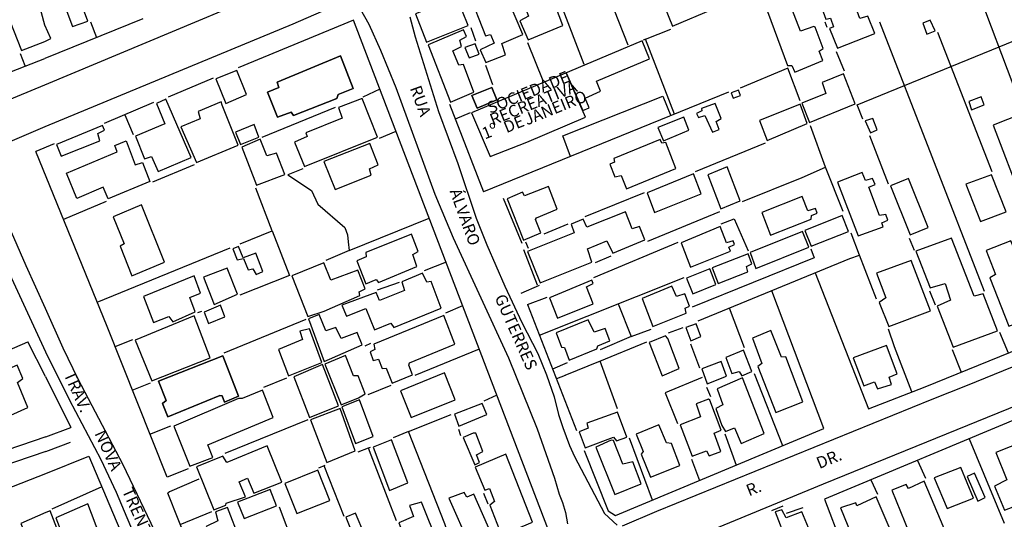
# Model space of a CAD drawing. Units: millimetres. Extents: x 175902 to 178317, y 1665956 to 1668731.
# Drawn here: x 176380 to 176590, y 1667624 to 1667731 of the extents above; entities that cross this region are included whole.
import ezdxf
from ezdxf.enums import TextEntityAlignment as Align

# ---------------------------------------------------------------- set-up
doc = ezdxf.new("R2010")
doc.units = ezdxf.units.MM
doc.header["$LTSCALE"] = 20
for name, color, linetype in [('V-EDIFICACAO', 2, 'Continuous'), ('V-EDIFICACAO_IDENTIFICADA', 6, 'Continuous'), ('V-LOTE', 1, 'Continuous'), ('V-NOME_DOS_LOGRADOUROS', 7, 'Continuous'), ('V-QUADRA', 6, 'Continuous'), ('V-TESTADA', 141, 'Continuous')]:
    doc.layers.add(name, color=color, linetype=linetype)

msp = doc.modelspace()

# ---------------------------------------------------------------- linework, layer by layer
at = {"layer": 'V-EDIFICACAO'}
for points in [[(176491.07, 1667743.29), (176485.37, 1667741), (176488.86, 1667731.84), (176487.03, 1667730.85), (176488.79, 1667726.79), (176496.19, 1667729.84), (176494.67, 1667733.93), (176495.26, 1667734.7), (176493.98, 1667738.06), (176493.1, 1667738.11), (176491.07, 1667743.29)], [(176385.68, 1667738.76), (176383.54, 1667737.82), (176385.19, 1667733.66), (176386.72, 1667734.56), (176385.88, 1667736.77), (176388.48, 1667737.99), (176391.61, 1667729.6), (176394.89, 1667730.74), (176391.07, 1667740.89)], [(176481.82, 1667739.28), (176476.07, 1667736.92), (176479.69, 1667727.65), (176480.79, 1667727.91), (176481.57, 1667726.04), (176478.59, 1667724.62), (176479.76, 1667721.93), (176483.94, 1667723.59), (176483.2, 1667726.01), (176487.66, 1667727.9), (176484.62, 1667735.1), (176483.6, 1667734.73), (176481.82, 1667739.28)], [(176551.43, 1667736.2), (176551.59, 1667735.3), (176550.92, 1667734.9), (176552.34, 1667731.14), (176553.33, 1667731.39), (176553.96, 1667729.57), (176553.1, 1667729.15), (176554.78, 1667724.96), (176562.78, 1667728.11), (176561.28, 1667731.82), (176559.58, 1667731.33), (176559.02, 1667732.87), (176560.6, 1667733.68), (176559.36, 1667736.98), (176557.85, 1667736.52), (176557.1, 1667738.24), (176551.43, 1667736.2)], [(176385.69, 1667729.91), (176384.97, 1667732.55), (176382.99, 1667737.45), (176379.18, 1667736.08), (176379.21, 1667735.94), (176376.64, 1667734.81), (176380.73, 1667724.49), (176385.7, 1667726.43), (176386.96, 1667727.03)], [(176517.91, 1667733.89), (176519.57, 1667729.69), (176528.31, 1667733.35), (176526.69, 1667737.44), (176517.91, 1667733.89)], [(176464.78, 1667732.33), (176467.15, 1667726.28), (176475.98, 1667729.79), (176473.62, 1667735.84), (176464.78, 1667732.33)], [(176546.87, 1667728.64), (176544.59, 1667734.67), (176539.83, 1667732.84), (176544.14, 1667721.3), (176545.06, 1667721.28), (176545.66, 1667719.84), (176551.68, 1667722.32), (176550.88, 1667724.37), (176551.76, 1667724.9), (176550.05, 1667729.47), (176549.74, 1667729.6), (176546.87, 1667728.64)], [(176574.56, 1667730.99), (176572.97, 1667730.34), (176573.88, 1667727.99), (176575.6, 1667728.69), (176574.56, 1667730.99)], [(176467.46, 1667725.7), (176472.23, 1667713.49), (176477.21, 1667715.59), (176474.98, 1667721.49), (176474.03, 1667721.34), (176472.75, 1667724.42), (176474.6, 1667725.35), (176474.25, 1667726.68), (176475.68, 1667727.5), (176475.03, 1667728.87), (176467.46, 1667725.7)], [(176475.31, 1667725.12), (176476.22, 1667722.91), (176478.32, 1667723.73), (176477.5, 1667725.89), (176475.31, 1667725.12)], [(176435.27, 1667717.74), (176448.76, 1667723.33), (176451.46, 1667716.4), (176448.28, 1667715.1), (176447.98, 1667714.25), (176438.73, 1667710.61), (176438.26, 1667711.34), (176435.32, 1667710.22), (176433.22, 1667715.58), (176435.58, 1667716.58), (176435.27, 1667717.74), (176435.58, 1667716.58), (176433.22, 1667715.58), (176435.32, 1667710.22), (176438.26, 1667711.34), (176438.73, 1667710.61), (176447.98, 1667714.25), (176448.28, 1667715.1), (176451.46, 1667716.4), (176448.76, 1667723.33)], [(176422.17, 1667718.43), (176424.28, 1667713.19), (176428.69, 1667715.06), (176426.68, 1667720.21), (176422.17, 1667718.43)], [(176547.21, 1667713.22), (176548.84, 1667709.09), (176558.56, 1667713.1), (176556.07, 1667719.53), (176551.53, 1667717.66), (176552.28, 1667715.29), (176547.21, 1667713.22)], [(176476.8, 1667714.89), (176481.07, 1667716.59), (176482.12, 1667713.92), (176477.92, 1667712.16), (176476.8, 1667714.89), (176477.92, 1667712.16), (176482.12, 1667713.92), (176481.07, 1667716.59)], [(176533.69, 1667716.01), (176532.11, 1667715.47), (176532.57, 1667714.31), (176534.1, 1667714.85), (176533.69, 1667716.01)], [(176411.52, 1667714.07), (176409.5, 1667713.18), (176411.28, 1667708.86), (176405.02, 1667706.18), (176406.98, 1667701.39), (176408.48, 1667701.88), (176409.85, 1667698.64), (176416.92, 1667701.63), (176411.52, 1667714.07)], [(176418.41, 1667711.43), (176418.82, 1667709.9), (176414.74, 1667708.18), (176418.06, 1667700.61), (176426.93, 1667704.29), (176423.49, 1667712.81), (176423.34, 1667713.52), (176418.41, 1667711.43)], [(176448.35, 1667712.34), (176449.14, 1667710.03), (176441.4, 1667706.88), (176441.63, 1667706.1), (176438.97, 1667704.9), (176441.07, 1667699.75), (176456.64, 1667706), (176453.42, 1667714.23), (176448.35, 1667712.34)], [(176525.81, 1667712.11), (176525.83, 1667711.58), (176524.74, 1667711.02), (176525.12, 1667710.16), (176526.51, 1667710.59), (176528.12, 1667707.05), (176529.54, 1667707.65), (176528.91, 1667709.35), (176529.97, 1667709.94), (176528.73, 1667713.18), (176525.81, 1667712.11)], [(176538.18, 1667709.55), (176539.76, 1667705.3), (176548.34, 1667708.88), (176546.8, 1667713.01), (176538.18, 1667709.55)], [(176582.78, 1667713.58), (176583.39, 1667711.82), (176586.1, 1667712.87), (176585.43, 1667714.59), (176582.78, 1667713.58)], [(176587.98, 1667708.54), (176592.15, 1667697.71), (176598.47, 1667700.26), (176594.14, 1667711), (176587.98, 1667708.54)], [(176516.5, 1667708.05), (176517.66, 1667705.21), (176523.1, 1667707.48), (176521.98, 1667710.24), (176516.5, 1667708.05)], [(176560.73, 1667709.44), (176561.81, 1667706.92), (176563.24, 1667707.57), (176562.33, 1667709.98), (176560.73, 1667709.44)], [(176388.19, 1667704.43), (176389.2, 1667701.91), (176397.41, 1667705.21), (176397, 1667706.8), (176398.44, 1667707.47), (176398, 1667708.49), (176388.19, 1667704.43)], [(176426.39, 1667707.06), (176427.47, 1667704.4), (176431.37, 1667705.99), (176430.32, 1667708.69), (176426.39, 1667707.06)], [(176401.14, 1667702.89), (176400.64, 1667704.18), (176403.04, 1667705.21), (176404.98, 1667700.08), (176406.5, 1667700.57), (176408.06, 1667696.54), (176399.2, 1667692.85), (176398.13, 1667695.29), (176392.49, 1667692.89), (176390.32, 1667698.33), (176401.14, 1667702.89)], [(176427.71, 1667703.88), (176430.82, 1667695.74), (176436.87, 1667698.05), (176435.12, 1667702.6), (176433.08, 1667701.97), (176431.61, 1667705.53), (176427.71, 1667703.88)], [(176445.2, 1667700.77), (176447.62, 1667694.81), (176455.33, 1667697.88), (176454.93, 1667699.23), (176456.82, 1667700.05), (176455.04, 1667704.63), (176445.2, 1667700.77)], [(176507.09, 1667701.41), (176507.23, 1667700.66), (176506.23, 1667700.19), (176507.29, 1667697.49), (176508.63, 1667697.79), (176509.81, 1667694.93), (176520.29, 1667699.28), (176518.16, 1667704.83), (176517.33, 1667704.74), (176516.99, 1667705.46), (176507.09, 1667701.41)], [(176531.26, 1667699.64), (176527.12, 1667697.97), (176529.93, 1667690.71), (176534.02, 1667692.4), (176531.26, 1667699.64)], [(176560.78, 1667696.76), (176560.06, 1667698.46), (176554.76, 1667696.41), (176559.19, 1667684.91), (176564.55, 1667686.83), (176564.28, 1667687.72), (176565.54, 1667688.25), (176565.1, 1667689.5), (176563.73, 1667689.26), (176561.51, 1667695.3), (176562.85, 1667695.89), (176562.24, 1667697.19), (176560.78, 1667696.76)], [(176514.2, 1667694.13), (176515.79, 1667689.9), (176525.71, 1667693.88), (176524.04, 1667698.17), (176514.2, 1667694.13)], [(176569.94, 1667697.17), (176566.09, 1667695.61), (176570.3, 1667685.13), (176574.16, 1667686.72), (176569.94, 1667697.17)], [(176582.18, 1667695.96), (176585.3, 1667687.98), (176590.75, 1667690.04), (176587.67, 1667697.92), (176582.18, 1667695.96)], [(176488.02, 1667693.48), (176487.61, 1667694.24), (176484.3, 1667692.81), (176487.84, 1667683.97), (176491.53, 1667685.53), (176490.4, 1667688.38), (176490.58, 1667688.74), (176495, 1667690.59), (176493.14, 1667695.44), (176488.02, 1667693.48)], [(176538.68, 1667689.88), (176540.52, 1667685.04), (176549.2, 1667688.49), (176549.26, 1667689.24), (176550.48, 1667689.79), (176550.09, 1667690.74), (176548.49, 1667690.26), (176547.24, 1667693.35), (176538.68, 1667689.88)], [(176406.35, 1667691.51), (176400.29, 1667689), (176402.62, 1667683.22), (176401.79, 1667682.7), (176404.25, 1667676.42), (176411.2, 1667679.3), (176406.35, 1667691.51)], [(176488.65, 1667681.57), (176491.35, 1667674.89), (176502.37, 1667679.33), (176501.49, 1667682.12), (176505.61, 1667683.88), (176506.84, 1667681.2), (176513.68, 1667684.07), (176512.54, 1667686.89), (176511.02, 1667686.41), (176509.57, 1667690.02), (176501.35, 1667686.75), (176500.57, 1667688.51), (176497.95, 1667687.45), (176498.6, 1667685.59), (176488.65, 1667681.57)], [(176547.85, 1667686.07), (176549.15, 1667682.69), (176557.13, 1667685.86), (176555.82, 1667689.28), (176547.85, 1667686.07)], [(176521.45, 1667683.44), (176523.42, 1667678.22), (176531.96, 1667681.63), (176531.64, 1667682.49), (176532.79, 1667683.05), (176532.52, 1667683.88), (176531.09, 1667683.45), (176529.76, 1667686.91), (176521.45, 1667683.44)], [(176536.17, 1667681.37), (176537.4, 1667677.97), (176548.65, 1667682.49), (176547.33, 1667685.88), (176536.17, 1667681.37)], [(176454.16, 1667681.36), (176454.24, 1667680.45), (176452.23, 1667679.6), (176454.18, 1667674.68), (176456.41, 1667675.6), (176456.9, 1667674.97), (176465.02, 1667678.35), (176464.17, 1667680.92), (176465.36, 1667681.57), (176463.89, 1667685.28), (176454.16, 1667681.36)], [(176579.1, 1667684.42), (176571.52, 1667681.63), (176574.55, 1667673.79), (176577.78, 1667674.74), (176578.93, 1667671.16), (176576.04, 1667669.88), (176579.46, 1667661.16), (176588.91, 1667664.67), (176585.88, 1667672.57), (176583.97, 1667672.04), (176579.1, 1667684.42)], [(176591.8, 1667683.84), (176586.49, 1667681.8), (176588.48, 1667676.65), (176587.3, 1667675.93), (176591.32, 1667665.63), (176599.32, 1667668.64), (176596.29, 1667676.44), (176594.89, 1667676.25), (176591.8, 1667683.84)], [(176428, 1667680.26), (176427.01, 1667682.66), (176425.79, 1667682.12), (176426.69, 1667679.78), (176428.07, 1667680.07), (176429.07, 1667677.67), (176430.09, 1667677.9), (176430.76, 1667676.68), (176432.22, 1667677.34), (176430.73, 1667681.22), (176428, 1667680.26)], [(176528.06, 1667678.11), (176529.35, 1667674.72), (176535.69, 1667677.26), (176535.35, 1667678.36), (176536.5, 1667678.96), (176535.73, 1667681.1), (176528.06, 1667678.11)], [(176563.12, 1667676.97), (176565.08, 1667671.69), (176563.67, 1667670.72), (176565.73, 1667665.55), (176574.62, 1667668.92), (176570.48, 1667679.68), (176563.12, 1667676.97)], [(176419.52, 1667676.1), (176421.81, 1667670.24), (176426.76, 1667672.44), (176424.62, 1667678.04), (176419.52, 1667676.1)], [(176446.71, 1667675.44), (176445.18, 1667679.15), (176438.38, 1667676.37), (176441.77, 1667667.68), (176445.25, 1667668.83), (176452.91, 1667672.2), (176452.74, 1667673), (176454.06, 1667673.61), (176452.48, 1667677.61), (176446.71, 1667675.44)], [(176522.6, 1667675.89), (176523.95, 1667672.54), (176528.86, 1667674.52), (176527.57, 1667677.86), (176522.6, 1667675.89)], [(176406.73, 1667671.97), (176408.9, 1667666.4), (176412.16, 1667667.71), (176413.01, 1667666.57), (176417.73, 1667668.68), (176416.66, 1667671.75), (176418.89, 1667672.67), (176417.52, 1667676.37), (176406.73, 1667671.97)], [(176467.2, 1667675.03), (176466.23, 1667676.93), (176461.86, 1667675.12), (176462.42, 1667673.27), (176457.12, 1667671.15), (176456.41, 1667672.83), (176449.08, 1667670.12), (176450.04, 1667667.81), (176454.17, 1667669.41), (176456.01, 1667664.87), (176459.49, 1667666.27), (176460.14, 1667665.34), (176470.22, 1667669.45), (176468.13, 1667675.17), (176467.2, 1667675.03)], [(176493.35, 1667671.71), (176495.07, 1667667.35), (176502.68, 1667670.38), (176501.28, 1667674.06), (176502.67, 1667674.78), (176502.41, 1667675.43), (176493.35, 1667671.71)], [(176513.09, 1667671.58), (176515.38, 1667665.59), (176522.48, 1667668.45), (176522.27, 1667669.46), (176523.23, 1667669.91), (176522.23, 1667672.56), (176520.45, 1667671.95), (176519.44, 1667674.2), (176513.09, 1667671.58)], [(176419.65, 1667668.64), (176420.6, 1667666.19), (176424.07, 1667667.65), (176423.17, 1667670.09), (176419.65, 1667668.64)], [(176404.98, 1667662.63), (176408.52, 1667653.99), (176420.96, 1667658.91), (176417.55, 1667667.87), (176404.98, 1667662.63)], [(176447.78, 1667665.33), (176445.62, 1667664.61), (176444.19, 1667668.1), (176441.95, 1667667.18), (176445.29, 1667658.09), (176453.37, 1667661.63), (176452.31, 1667664.29), (176448.92, 1667663.03), (176447.78, 1667665.33)], [(176455.91, 1667661.83), (176456.1, 1667660.67), (176455.09, 1667660.16), (176455.77, 1667658.33), (176456.86, 1667658.63), (176457.69, 1667656.6), (176458.52, 1667656.67), (176459.78, 1667653.48), (176464.12, 1667655.27), (176463.36, 1667657.33), (176463.52, 1667657.82), (176473.16, 1667661.82), (176470.84, 1667667.93), (176455.91, 1667661.83)], [(176501.59, 1667666.98), (176494.75, 1667664.2), (176495.9, 1667661.17), (176496.53, 1667661.09), (176497.58, 1667658.38), (176503.48, 1667660.77), (176503.68, 1667661.45), (176506.22, 1667662.5), (176505.26, 1667665.17), (176502.87, 1667664.36), (176501.59, 1667666.98)], [(176440.12, 1667664.55), (176440.66, 1667662.78), (176435.56, 1667660.65), (176437.66, 1667655.06), (176444.8, 1667657.89), (176442.12, 1667665.09), (176440.12, 1667664.55)], [(176522.43, 1667665.33), (176523.51, 1667662.52), (176525.66, 1667663.44), (176524.67, 1667666.14), (176522.43, 1667665.33)], [(176542.84, 1667659.02), (176540.59, 1667664.69), (176536.68, 1667663.06), (176538.67, 1667657.67), (176537.83, 1667657.04), (176541.65, 1667647.21), (176547.41, 1667649.47), (176543.79, 1667659.09), (176542.84, 1667659.02)], [(176518.12, 1667663.61), (176514.63, 1667662.13), (176517.36, 1667655.06), (176521.01, 1667656.59), (176518.63, 1667663), (176518.12, 1667663.61)], [(176530.96, 1667658.92), (176532.24, 1667655.51), (176533.79, 1667655.94), (176534.39, 1667655.02), (176536.5, 1667655.97), (176534.75, 1667660.54), (176530.96, 1667658.92)], [(176558.13, 1667658.88), (176560.39, 1667652.88), (176562.66, 1667653.77), (176563.3, 1667652.24), (176566.35, 1667653.22), (176565.81, 1667654.74), (176567.49, 1667655.44), (176565.24, 1667661.5), (176558.13, 1667658.88)], [(176409.93, 1667653.87), (176423.69, 1667659.31), (176426.98, 1667650.67), (176424.04, 1667649.43), (176423.51, 1667650.74), (176423.03, 1667650.87), (176411.95, 1667646.27), (176410.78, 1667649.11), (176411.58, 1667649.79), (176409.93, 1667653.87), (176411.58, 1667649.79), (176410.78, 1667649.11), (176411.95, 1667646.27), (176423.03, 1667650.87), (176423.51, 1667650.74), (176424.04, 1667649.43), (176426.98, 1667650.67), (176423.69, 1667659.31)], [(176445.45, 1667657.51), (176448.92, 1667648.87), (176452.59, 1667650.32), (176454.01, 1667651.23), (176452.52, 1667655.04), (176451.51, 1667655.07), (176449.83, 1667659.36), (176445.45, 1667657.51)], [(176371.59, 1667653.78), (176373.49, 1667649.23), (176374.54, 1667649.43), (176376.24, 1667645.67), (176382.09, 1667648.27), (176379.86, 1667653.62), (176381.01, 1667654.44), (176379.81, 1667657.32), (176371.59, 1667653.78)], [(176444.94, 1667657.44), (176438.84, 1667654.86), (176442.19, 1667646.14), (176448.34, 1667648.67), (176444.94, 1667657.44)], [(176529.96, 1667658.08), (176525.84, 1667656.5), (176526.97, 1667653.3), (176531.12, 1667654.95), (176529.96, 1667658.08)], [(176461.57, 1667651.85), (176463.82, 1667646.14), (176473.21, 1667649.91), (176470.93, 1667655.65), (176461.57, 1667651.85)], [(176534.56, 1667654.58), (176529.09, 1667652.28), (176530.36, 1667648.88), (176528.83, 1667648.06), (176530.15, 1667644.45), (176530.92, 1667643.16), (176532.8, 1667643.92), (176534.24, 1667640.63), (176539.18, 1667642.72), (176534.56, 1667654.58)], [(176413.22, 1667644.3), (176416.6, 1667635.74), (176421.56, 1667637.59), (176420.5, 1667640.31), (176434.4, 1667646.15), (176432.12, 1667651.98), (176427.79, 1667650.21), (176427, 1667650.19), (176413.22, 1667644.3)], [(176527.26, 1667650.09), (176524.65, 1667649.05), (176525.54, 1667646.27), (176521.2, 1667644.55), (176523.76, 1667637.91), (176526.85, 1667639.05), (176527.44, 1667637.96), (176529.93, 1667638.92), (176528.49, 1667642.8), (176529.96, 1667643.42), (176527.58, 1667649.87), (176527.26, 1667650.09)], [(176442.34, 1667645.67), (176445.86, 1667636.51), (176451.92, 1667639), (176448.68, 1667648.08), (176442.34, 1667645.67)], [(176452.81, 1667649.93), (176449.03, 1667648.42), (176451.99, 1667640.56), (176455.76, 1667642.07), (176452.81, 1667649.93)], [(176473.09, 1667646.83), (176474.04, 1667644.27), (176479.99, 1667646.78), (176479.02, 1667649.16), (176473.09, 1667646.83)], [(176501.33, 1667644.9), (176501.57, 1667643.9), (176499.66, 1667643.12), (176500.96, 1667639.66), (176507.01, 1667641.96), (176507.66, 1667641.14), (176509.83, 1667641.98), (176507.84, 1667647.29), (176501.33, 1667644.9)], [(176516.68, 1667644.56), (176511.86, 1667642.62), (176513.34, 1667638.87), (176512.92, 1667638.32), (176514.87, 1667633.39), (176521.14, 1667635.89), (176519.35, 1667640.61), (176518.35, 1667640.77), (176516.68, 1667644.56)], [(176477.06, 1667642.8), (176474.96, 1667641.86), (176477.45, 1667636.04), (176478.45, 1667636.53), (176477.79, 1667638.2), (176479.13, 1667638.91), (176477.67, 1667642.77), (176477.06, 1667642.8)], [(176424.52, 1667636.55), (176423.68, 1667637.9), (176418.03, 1667635.61), (176421.76, 1667626.44), (176424.32, 1667627.46), (176424.38, 1667627.84), (176428.47, 1667629.23), (176427.16, 1667632.43), (176428.92, 1667633.18), (176430.27, 1667629.98), (176436.23, 1667632.34), (176433.11, 1667640.08), (176424.52, 1667636.55)], [(176459.64, 1667641.36), (176455.77, 1667639.78), (176459.24, 1667630.54), (176463.14, 1667632.18), (176459.64, 1667641.36)], [(176506.53, 1667641.31), (176503.24, 1667639.84), (176507.3, 1667629.72), (176512.91, 1667631.98), (176511.11, 1667636.65), (176508.99, 1667636.18), (176507.03, 1667641.25), (176506.53, 1667641.31)], [(176588.58, 1667638.66), (176590.92, 1667632.81), (176588.28, 1667631.5), (176590.42, 1667626.36), (176593.18, 1667627.46), (176593.15, 1667628.65), (176598.76, 1667631.06), (176594.71, 1667641.08), (176588.58, 1667638.66)], [(176484.02, 1667638.33), (176477.48, 1667635.53), (176479.54, 1667630.66), (176480.54, 1667631.01), (176481.65, 1667628.2), (176480.64, 1667627.43), (176483.14, 1667621.02), (176489.76, 1667623.83), (176484.02, 1667638.33)], [(176575.4, 1667633.29), (176578.2, 1667626.7), (176583.84, 1667628.95), (176581.14, 1667635.5), (176575.4, 1667633.29)], [(176436.88, 1667632.05), (176439.43, 1667625.63), (176446.47, 1667628.46), (176443.91, 1667634.91), (176436.88, 1667632.05)], [(176584.03, 1667634.24), (176582.44, 1667633.54), (176584.76, 1667628.32), (176586.31, 1667629.06), (176584.03, 1667634.24)], [(176578.92, 1667619.25), (176573.27, 1667632.57), (176569.96, 1667630.97), (176569.42, 1667631.81), (176566.37, 1667630.66), (176571.03, 1667619.23), (176572.08, 1667616.66)], [(176426.81, 1667628.04), (176428.19, 1667624.56), (176435.08, 1667627.32), (176433.74, 1667630.79), (176426.81, 1667628.04)], [(176476.39, 1667618.79), (176481.16, 1667620.76), (176477.19, 1667629.75), (176475.74, 1667629.14), (176475.13, 1667630.14), (176471.85, 1667628.92), (176476.39, 1667618.79)], [(176567.33, 1667619.23), (176563.06, 1667629.22), (176558.91, 1667627.31), (176558.68, 1667627.92), (176555.47, 1667626.86), (176558.59, 1667619.21), (176560.6, 1667614.6), (176567.94, 1667617.73)], [(176390.68, 1667617.9), (176397.4, 1667620.98), (176394.89, 1667627.69), (176388.02, 1667624.72), (176390.68, 1667617.9)], [(176421.99, 1667617.32), (176427.29, 1667620.07), (176424.69, 1667626.93), (176422.1, 1667626.02), (176422.63, 1667624.11), (176420.12, 1667622.89), (176421.99, 1667617.32)], [(176469.66, 1667619.02), (176466.04, 1667628.08), (176463.52, 1667627.39), (176464.36, 1667625.03), (176461.23, 1667623.65), (176463.01, 1667619), (176464.84, 1667614.06), (176470.79, 1667616.22)], [(176385.91, 1667625.85), (176380.54, 1667623.52), (176381.4, 1667621.41), (176383.88, 1667622.45), (176387.09, 1667614.88), (176390.76, 1667616.44), (176389.69, 1667618.85), (176386.85, 1667626.2)], [(176452, 1667625.75), (176449.93, 1667624.87), (176451.76, 1667620.21), (176453.9, 1667621.16), (176452, 1667625.75)], [(176545.09, 1667619.18), (176548.44, 1667610.73), (176552.73, 1667612.46), (176550.04, 1667619.19), (176547.17, 1667626.02), (176543.82, 1667624.72), (176542.9, 1667626.4), (176541.53, 1667626.02), (176543.82, 1667619.92), (176544.66, 1667620.38)]]:
    msp.add_lwpolyline(points, close=True, dxfattribs=at)
at = {"layer": 'V-EDIFICACAO_IDENTIFICADA'}
msp.add_lwpolyline([(176500.45, 1667711.65), (176501.85, 1667712.25), (176500.99, 1667714.34), (176504.26, 1667715.8), (176503.39, 1667717.93), (176514.71, 1667722.74), (176513.15, 1667726.57), (176476.71, 1667711.2), (176480.73, 1667701.89), (176488.52, 1667704.92), (176501.04, 1667710.28), (176496.93, 1667719.73)], close=True, dxfattribs=at)
at = {"layer": 'V-LOTE'}
for points in [[(176561.4, 1667647.98), (176573.51, 1667652.7), (176634.61, 1667677.55), (176671.51, 1667692.32), (176683.62, 1667697.35), (176793.82, 1667741.9), (176774.7, 1667784.53)], [(176578.52, 1667753.05), (176582.93, 1667741.83), (176594.41, 1667711.49)], [(176510.11, 1667725.62), (176504.15, 1667740.82), (176500.46, 1667750.75)], [(176495.84, 1667734.13), (176500.71, 1667721.6)], [(176406.62, 1667731.26), (176385.71, 1667722.81)], [(176396.79, 1667727.21), (176395.5, 1667730.54)], [(176493.91, 1667620.04), (176451.52, 1667730.95), (176426.96, 1667720.77)], [(176552.11, 1667730.6), (176552.51, 1667729.47)], [(176563.74, 1667730.6), (176586.06, 1667673.11)], [(176476.58, 1667729.4), (176477.6, 1667726.53)], [(176520.04, 1667710.87), (176513.84, 1667726.87), (176519.21, 1667729.03)], [(176560.23, 1667709.81), (176559, 1667712.89), (176599.37, 1667729.43)], [(176587.8, 1667698.57), (176576.2, 1667728.31)], [(176491.97, 1667718), (176488.74, 1667726.13)], [(176513.89, 1667726.89), (176513.34, 1667726.66)], [(176381.5, 1667721.2), (176380.48, 1667723.78)], [(176554.52, 1667724.26), (176556.22, 1667720.12)], [(176365.59, 1667714.92), (176385.71, 1667722.81)], [(176479.67, 1667721.33), (176481.22, 1667717.2)], [(176546.84, 1667713.75), (176544.18, 1667720.75), (176534.01, 1667716.42)], [(176421.61, 1667718.57), (176412.02, 1667714.55)], [(176457.13, 1667716.23), (176453.55, 1667714.56)], [(176531.52, 1667715.59), (176479.26, 1667694.29)], [(176408.84, 1667713.36), (176398.37, 1667708.89)], [(176471.99, 1667713.03), (176479.26, 1667694.29)], [(176497.83, 1667701.84), (176496.18, 1667706.24), (176517.54, 1667714.77)], [(176517.54, 1667714.77), (176519.21, 1667710.53)], [(176447.64, 1667712.34), (176431.99, 1667705.9)], [(176476.45, 1667711.2), (176473.26, 1667709.83)], [(176402.73, 1667710.78), (176404.55, 1667706.57)], [(176460.55, 1667707.17), (176457.02, 1667705.72)], [(176534.54, 1667692.28), (176547.24, 1667697.35), (176552.27, 1667699.55), (176549.01, 1667708.42)], [(176744.08, 1667707.33), (176635.78, 1667663.73), (176552, 1667628.71)], [(176524.47, 1667698.68), (176539.4, 1667704.75)], [(176561.62, 1667706.36), (176565.62, 1667696.02)], [(176387.69, 1667704.55), (176383.79, 1667702.9)], [(176411.82, 1667633.42), (176398.97, 1667665.58), (176383.79, 1667702.9)], [(176417.55, 1667700.05), (176408.64, 1667696.37)], [(176440.7, 1667699.21), (176437.52, 1667697.96), (176442.58, 1667694.61), (176443.92, 1667691.69), (176449.66, 1667686.67), (176450.24, 1667685.16), (176450.4, 1667683.62)], [(176555.99, 1667690.09), (176552.27, 1667699.55)], [(176427.34, 1667683.25), (176434.21, 1667686.02), (176430.71, 1667695.11)], [(176500.99, 1667689.02), (176513.63, 1667694.15)], [(176398.76, 1667692.23), (176389.68, 1667688.41)], [(176514.33, 1667683.82), (176529.67, 1667690.15)], [(176450.59, 1667681.78), (176467.7, 1667688.73)], [(176530, 1667687.49), (176532.73, 1667688.56), (176535.74, 1667681.69)], [(176434.21, 1667686.02), (176437.89, 1667676.45), (176427.31, 1667672.27)], [(176492.22, 1667685.35), (176497.32, 1667687.48)], [(176450.4, 1667683.64), (176450.59, 1667681.78), (176445.61, 1667679.69)], [(176488.87, 1667682.22), (176488.33, 1667683.6)], [(176525.04, 1667666.75), (176557.44, 1667680.06), (176559.5, 1667680.79), (176557.73, 1667685.46)], [(176570.06, 1667684.41), (176571.16, 1667681.88)], [(176396.85, 1667670.79), (176425.22, 1667682.39)], [(176502.81, 1667676.02), (176520.79, 1667683.55)], [(176549.14, 1667682.13), (176549.81, 1667680.26), (176523.82, 1667669.7)], [(176503.19, 1667679.22), (176506.49, 1667680.69)], [(176563.08, 1667671.42), (176559.49, 1667680.82)], [(176471.33, 1667679.32), (176466.64, 1667677.43)], [(176491.23, 1667663.72), (176522.11, 1667676.02)], [(176550.06, 1667677), (176561.4, 1667647.98)], [(176461.27, 1667674.94), (176456.59, 1667673.33)], [(176491.16, 1667674.32), (176487.23, 1667672.62)], [(176551.87, 1667643.83), (176540.8, 1667673.21)], [(176574.43, 1667673.2), (176575.6, 1667670.2)], [(176488.65, 1667670.29), (176492.84, 1667671.82)], [(176474.83, 1667669.98), (176471.16, 1667668.45)], [(176488.65, 1667670.29), (176499.12, 1667643.38)], [(176507.97, 1667670.38), (176510.79, 1667663.41), (176504.13, 1667660.61)], [(176531.67, 1667669.59), (176534.87, 1667661.12)], [(176419.1, 1667668.76), (176418.25, 1667668.46)], [(176441.39, 1667667.06), (176423.86, 1667659.9)], [(176510.79, 1667663.41), (176515.01, 1667665.01)], [(176518.76, 1667664.21), (176521.85, 1667665.38)], [(176570.68, 1667651.6), (176566.98, 1667661.21), (176565.68, 1667665.01)], [(176400.67, 1667661.28), (176404.49, 1667662.83)], [(176589.38, 1667664.33), (176591.18, 1667659.92)], [(176372.54, 1667658.19), (176382.09, 1667662.29)], [(176385.85, 1667654.88), (176382.09, 1667662.29)], [(176455.18, 1667661.92), (176453.93, 1667661.37)], [(176478.34, 1667660.75), (176464.63, 1667655.12)], [(176504.12, 1667658.18), (176514.1, 1667662.31)], [(176523.42, 1667661.87), (176525.39, 1667656.74)], [(176579.27, 1667660.66), (176581.18, 1667655.83)], [(176494.08, 1667656.55), (176497.18, 1667657.85)], [(176507.89, 1667648.03), (176504.14, 1667658.19), (176496.66, 1667655.12)], [(176385.85, 1667654.88), (176391.21, 1667644.03)], [(176437.27, 1667654.55), (176432.35, 1667652.54)], [(176496.69, 1667655.13), (176494.87, 1667654.38)], [(176525.92, 1667654.67), (176518.06, 1667651.43), (176520.68, 1667644.86)], [(176537.04, 1667655.52), (176543.03, 1667640.17)], [(176404.35, 1667651.98), (176408.21, 1667653.58)], [(176459.53, 1667652.96), (176454.6, 1667651)], [(176526.86, 1667652.65), (176527.69, 1667650.65)], [(176482.11, 1667650.9), (176479.38, 1667649.64)], [(176463.26, 1667643.18), (176472.37, 1667646.81)], [(176385.88, 1667642.04), (176347.37, 1667628.84), (176342.99, 1667642.44), (176354.18, 1667645.47), (176358.34, 1667632.54)], [(176385.88, 1667642.04), (176391.21, 1667644.03)], [(176408.11, 1667642.61), (176412.56, 1667644.4)], [(176441.81, 1667645.65), (176424.08, 1667638.44)], [(176473.91, 1667643.67), (176474.4, 1667642.29)], [(176505.84, 1667626.2), (176507.43, 1667625.22), (176551.87, 1667643.83)], [(176472.55, 1667619.02), (176471.01, 1667623.44), (176463.26, 1667643.18), (176459.97, 1667641.8)], [(176515.34, 1667628.53), (176510.39, 1667641.7)], [(176530.78, 1667642.64), (176533.17, 1667635.98)], [(176582.9, 1667641.59), (176590.37, 1667623.56)], [(176385.89, 1667638.87), (176389.11, 1667640.07), (176391.15, 1667640.9)], [(176452.51, 1667638.8), (176454.74, 1667639.67)], [(176460.68, 1667624.1), (176454.95, 1667639.04), (176454.73, 1667639.7), (176455.14, 1667639.84)], [(176385.89, 1667638.87), (176372.66, 1667634.43), (176340.48, 1667623.09), (176329.78, 1667619.03), (176329.34, 1667618.72)], [(176385.9, 1667634.21), (176395.08, 1667637.92)], [(176395.08, 1667637.92), (176402.48, 1667620.42)], [(176500.72, 1667639.1), (176505.84, 1667626.2)], [(176444.18, 1667635.4), (176445.51, 1667635.99)], [(176445.24, 1667635.87), (176449.47, 1667625.1)], [(176523.64, 1667637.22), (176525.39, 1667632.72)], [(176571.85, 1667636.99), (176573.54, 1667633.19)], [(176362.44, 1667618.79), (176360.22, 1667624.13), (176385.9, 1667634.21)], [(176416.28, 1667635.2), (176411.82, 1667633.42)], [(176397.85, 1667631.32), (176387.16, 1667626.61)], [(176418.56, 1667632.98), (176412.26, 1667630.3), (176411.94, 1667630.02)], [(176561.93, 1667632.82), (176563.3, 1667629.76)], [(176416.33, 1667618.9), (176411.94, 1667630.02)], [(176479.28, 1667630.01), (176480.18, 1667627.75)], [(176435.69, 1667627.04), (176438.74, 1667618.95)], [(176552, 1667628.71), (176555.68, 1667619.2)], [(176414.59, 1667623.33), (176421.34, 1667626.07)]]:
    msp.add_lwpolyline(points, dxfattribs=at)
at = {"layer": 'V-QUADRA'}
for points in [[(176369.01, 1667710.23), (176385.72, 1667717.14), (176456.13, 1667746.66), (176457.1, 1667747.5), (176457.94, 1667748.72), (176458.36, 1667750.74), (176457.56, 1667753.94), (176455.29, 1667760.99), (176452.64, 1667768.54), (176449.49, 1667776.51), (176446.31, 1667783.87), (176442.86, 1667791.04), (176439.37, 1667799.01), (176436, 1667807.13), (176432.85, 1667815.63), (176427.48, 1667833.52), (176420.93, 1667851.51)], [(176373.23, 1667702.94), (176385.74, 1667708.28), (176438.64, 1667730.16), (176447.99, 1667734.2), (176449.73, 1667734.58), (176450.8, 1667734.54), (176451.52, 1667734.27), (176452.97, 1667733.36), (176454.78, 1667730.08), (176457.32, 1667724.55), (176460.54, 1667716.58), (176468.86, 1667693.82), (176472.81, 1667684.48), (176484.58, 1667658.86), (176490.75, 1667643.73), (176494.44, 1667633.21), (176495.41, 1667629.78), (176496.15, 1667627.97), (176496.74, 1667625.88), (176497.19, 1667623.47)], [(176463.58, 1667731.69), (176464.73, 1667727.41), (176469.69, 1667711.43), (176473.83, 1667700.33), (176477.73, 1667688.72), (176480.01, 1667683), (176483.84, 1667674.19), (176487.44, 1667666.42), (176490.88, 1667659.78), (176492.72, 1667655.23), (176494.36, 1667650.55), (176495.27, 1667646.79), (176496.18, 1667644.02), (176497.64, 1667640.17), (176498.72, 1667637.84), (176505.1, 1667625.67), (176507.81, 1667623.17)], [(176201.25, 1667619.1), (176198.53, 1667624.7), (176198.17, 1667625.62), (176197.88, 1667627.27), (176198.23, 1667628.68), (176198.76, 1667629.5), (176199.43, 1667630.16), (176265.7, 1667657.75), (176317.22, 1667679.5), (176360.1, 1667697.95), (176363.22, 1667699.1), (176364, 1667699.15), (176365.45, 1667698.95), (176366.52, 1667698.61), (176368, 1667697.6), (176369.09, 1667696.26), (176385.84, 1667660.19), (176390.87, 1667650.01), (176397.65, 1667637.16), (176400.91, 1667630.22), (176405.69, 1667618.88)], [(176410.61, 1667618.89), (176402.37, 1667636.06), (176392.78, 1667654.33), (176389.6, 1667660.96), (176385.82, 1667669.39), (176381.73, 1667678.52), (176372.26, 1667700.11)], [(176670, 1667680.02), (176551.76, 1667631.92), (176520.73, 1667619.13), (176517.53, 1667617.94), (176509.88, 1667614.93), (176509.29, 1667614.31), (176508.93, 1667613.64), (176508.81, 1667612.46), (176527.33, 1667565.52), (176528.38, 1667563.15), (176554.74, 1667495.65), (176556.11, 1667494.62), (176557.34, 1667494.42), (176566.42, 1667497.91), (176584.68, 1667505.64), (176593.96, 1667509.38)], [(176508.9, 1667623.04), (176516.23, 1667626.18), (176574.98, 1667650.09), (176582.53, 1667653.03), (176635.07, 1667674.47)]]:
    msp.add_lwpolyline(points, dxfattribs=at)
at = {"layer": 'V-TESTADA'}
for points in [[(176561.4, 1667647.98), (176573.51, 1667652.7), (176634.61, 1667677.55), (176671.51, 1667692.32), (176683.62, 1667697.35), (176793.82, 1667741.9), (176774.7, 1667784.53)], [(176406.62, 1667731.26), (176385.71, 1667722.81)], [(176493.91, 1667620.04), (176451.52, 1667730.95), (176426.96, 1667720.77)], [(176421.61, 1667718.57), (176412.02, 1667714.55)], [(176408.84, 1667713.36), (176398.37, 1667708.89)], [(176471.99, 1667713.03), (176479.26, 1667694.29)], [(176744.08, 1667707.33), (176635.78, 1667663.73), (176552, 1667628.71)], [(176387.69, 1667704.55), (176383.79, 1667702.9)], [(176411.82, 1667633.42), (176398.97, 1667665.58), (176383.79, 1667702.9)], [(176487.55, 1667683.29), (176483.55, 1667692.92)], [(176488.87, 1667682.22), (176488.33, 1667683.6)], [(176490.76, 1667674.41), (176487.86, 1667681.96)], [(176488.65, 1667670.29), (176499.12, 1667643.38)], [(176385.85, 1667654.88), (176382.09, 1667662.29)], [(176385.85, 1667654.88), (176391.21, 1667644.03)], [(176505.84, 1667626.2), (176507.43, 1667625.22), (176551.87, 1667643.83)], [(176395.08, 1667637.92), (176402.48, 1667620.42)], [(176500.72, 1667639.1), (176505.84, 1667626.2)], [(176416.35, 1667618.9), (176411.94, 1667630.02)], [(176543.1, 1667627.2), (176540.71, 1667626.2)], [(176547.38, 1667626.89), (176543.85, 1667625.63)]]:
    msp.add_lwpolyline(points, dxfattribs=at)

# ---------------------------------------------------------------- texts
at = {"layer": 'V-NOME_DOS_LOGRADOUROS'}
for s, rotation, p in [('SOCIEDADE', 22, (176480.97, 1667710.24)), ('RECREATIVA', 22, (176481.53, 1667707.72)), ('RUA', 290, (176462.79, 1667716.18)), ('JANEIRO', 22, (176488.84, 1667707.76)), ('1º', 22, (176479.86, 1667704.76)), ('DE', 22, (176484.47, 1667706.1)), ('ÁLVARO', 290, (176471.27, 1667694.2)), ('GUTERRES', 294, (176480.87, 1667671.46)), ('TRAV.', 294, (176388.95, 1667655.05)), ('NOVA', 294, (176395.54, 1667642.44)), ('DR.', 22, (176551.2, 1667634.41)), ('TRENTO', 294, (176401.38, 1667630.2)), ('R.', 22, (176536.22, 1667628.57))]:
    msp.add_text(s, height=2.5, rotation=rotation, dxfattribs=at).set_placement(p, align=Align.BOTTOM_LEFT)

doc.saveas('drawing.dxf')
